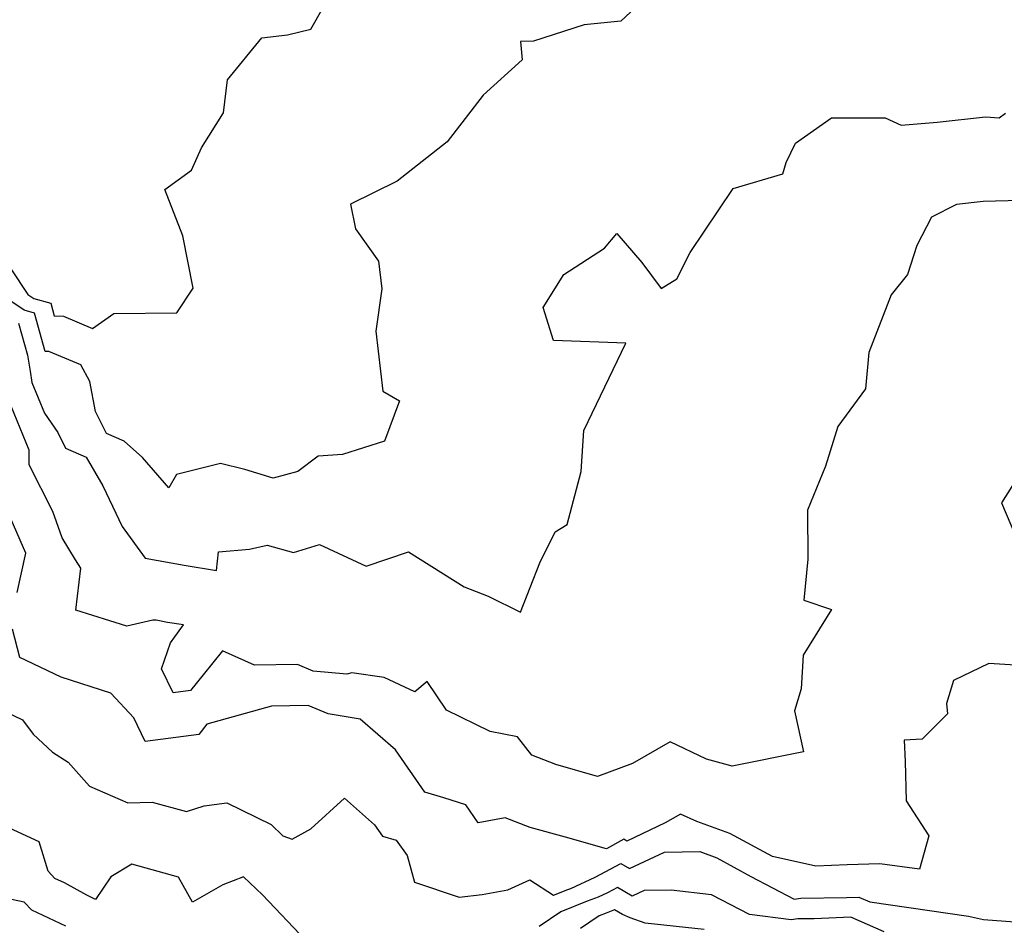
# Model space of a CAD drawing. Extents: x 2007604 to 2015806, y 2839817 to 2846625.
# Drawn here: x 2010952 to 2011109, y 2840908 to 2841052 of the extents above; entities that cross this region are included whole.
import ezdxf

# ---------------------------------------------------------------- set-up
doc = ezdxf.new("R2010")
doc.units = 0

msp = doc.modelspace()

# ---------------------------------------------------------------- linework, layer by layer
at = {"layer": 'Unknown_Line_Type', "color": 0}
for points in [[(2011055.75, 2841059.13, 2042), (2011048.06, 2841051.86, 2042), (2011042.18, 2841051.27, 2042), (2011034.07, 2841048.69, 2042), (2011032.03, 2841048.61, 2042), (2011032.29, 2841045.73, 2042), (2011026.06, 2841040.09, 2042), (2011020.29, 2841032.62, 2042), (2011012.33, 2841026.32, 2042), (2011004.86, 2841022.68, 2042), (2011005.69, 2841018.72, 2042), (2011009.34, 2841013.54, 2042), (2011009.88, 2841009.14, 2042), (2011008.92, 2841002.4, 2042), (2011010.01, 2840992.83, 2042), (2011012.7, 2840991.28, 2042), (2011010.31, 2840984.82, 2042), (2011003.59, 2840982.68, 2042), (2010999.71, 2840982.4, 2042), (2010996.44, 2840979.96, 2042), (2010992.55, 2840978.93, 2042), (2010988.02, 2840980.29, 2042), (2010984.12, 2840981.23, 2042), (2010977.11, 2840979.5, 2042), (2010975.85, 2840977.36, 2042), (2010971.68, 2840982.21, 2042), (2010968.73, 2840984.83, 2042), (2010965.9, 2840986.05, 2042), (2010964.18, 2840989.54, 2042), (2010963.24, 2840994.36, 2042), (2010961.79, 2840997, 2042), (2010956.69, 2840999.13, 2042), (2010956.14, 2840999.16, 2042), (2010954.43, 2841005.27, 2042), (2010952.78, 2841005.72, 2042), (2010950.3, 2841007.39, 2042)], [(2010945.36, 2841020.2, 2040), (2010953.38, 2841008.25, 2040), (2010954.31, 2841007.62, 2040), (2010957.01, 2841006.88, 2040), (2010957.58, 2841004.83, 2040), (2010959.03, 2841004.76, 2040), (2010963.67, 2841002.82, 2040), (2010967.1, 2841005.21, 2040), (2010977.15, 2841005.33, 2040), (2010979.77, 2841009.27, 2040), (2010978.1, 2841017.61, 2040), (2010975.22, 2841024.99, 2040), (2010979.5, 2841028.1, 2040), (2010981.09, 2841031.68, 2040), (2010984.61, 2841037.24, 2040), (2010985.26, 2841042.52, 2040), (2010990.69, 2841049.24, 2040), (2010994.8, 2841049.7, 2040), (2010998.55, 2841050.62, 2040), (2011000.53, 2841054.08, 2040)], [(2010951.85, 2841003.65, 2044), (2010953.28, 2840998.54, 2044), (2010953.7, 2840995.99, 2044), (2010953.98, 2840994.21, 2044), (2010956.01, 2840989.27, 2044), (2010958.13, 2840986.18, 2044), (2010959.36, 2840983.69, 2044), (2010962.69, 2840982.26, 2044), (2010965.35, 2840977.67, 2044), (2010968.41, 2840971.18, 2044), (2010972.07, 2840966.13, 2044), (2010978.3, 2840965.01, 2044), (2010983.5, 2840964.17, 2044), (2010983.79, 2840967.17, 2044), (2010988.74, 2840967.6, 2044), (2010991.57, 2840968.2, 2044), (2010995.76, 2840967.05, 2044), (2010999.95, 2840968.33, 2044), (2011007.39, 2840964.88, 2044), (2011014.16, 2840967.16, 2044), (2011023.03, 2840961.56, 2044), (2011026.87, 2840960.05, 2044), (2011032.03, 2840957.51, 2044), (2011035.1, 2840965.39, 2044), (2011037.53, 2840970.32, 2044), (2011039.45, 2840971.49, 2044), (2011041.71, 2840979.96, 2044), (2011042.12, 2840986.54, 2044), (2011048.81, 2841000.47, 2044), (2011037.27, 2841000.89, 2044), (2011035.64, 2841006.16, 2044), (2011038.96, 2841011.44, 2044), (2011045.45, 2841015.61, 2044), (2011047.4, 2841017.97, 2044), (2011051.41, 2841013.37, 2044), (2011054.48, 2841009.21, 2044), (2011056.98, 2841010.75, 2044), (2011059.1, 2841014.92, 2044), (2011065.95, 2841025.18, 2044), (2011073.88, 2841027.5, 2044), (2011074.45, 2841029.29, 2044), (2011075.94, 2841032.4, 2044), (2011081.69, 2841036.44, 2044), (2011090.22, 2841036.44, 2044), (2011092.81, 2841035.26, 2044), (2011098.54, 2841035.76, 2044), (2011106.27, 2841036.59, 2044), (2011108.42, 2841036.45, 2044), (2011109.45, 2841037.18, 2044)], [(2011111.87, 2841023.22, 2046), (2011105.91, 2841023.1, 2046), (2011101.65, 2841022.61, 2046), (2011097.62, 2841020.59, 2046), (2011095.3, 2841016.08, 2046), (2011093.82, 2841011.43, 2046), (2011091.2, 2841008.18, 2046), (2011087.64, 2840998.97, 2046), (2011087.12, 2840993.18, 2046), (2011082.67, 2840987.18, 2046), (2011080.7, 2840980.83, 2046), (2011077.84, 2840973.81, 2046), (2011077.87, 2840965.97, 2046), (2011077.25, 2840959.42, 2046), (2011081.68, 2840957.96, 2046), (2011077.13, 2840950.67, 2046), (2011076.85, 2840945.29, 2046), (2011075.75, 2840941.74, 2046), (2011077.19, 2840935.21, 2046), (2011065.79, 2840932.95, 2046), (2011061.73, 2840934.07, 2046), (2011055.91, 2840936.79, 2046), (2011049.88, 2840933.38, 2046), (2011044.32, 2840931.26, 2046), (2011037.68, 2840933.2, 2046), (2011033.84, 2840934.69, 2046), (2011031.55, 2840937.61, 2046), (2011027.18, 2840938.46, 2046), (2011020.2, 2840941.85, 2046), (2011017.1, 2840946.44, 2046), (2011015.16, 2840944.8, 2046), (2011010.25, 2840947.06, 2046), (2011005.11, 2840947.82, 2046), (2011004.3, 2840947.62, 2046), (2010998.9, 2840948.11, 2046), (2010996.39, 2840949.18, 2046), (2010989.54, 2840949.05, 2046), (2010984.43, 2840951.33, 2046), (2010981.36, 2840947.51, 2046), (2010979.35, 2840944.99, 2046), (2010976.54, 2840944.63, 2046), (2010974.68, 2840948.47, 2046), (2010976.15, 2840952.62, 2046), (2010978.2, 2840955.48, 2046), (2010975.67, 2840955.89, 2046), (2010973.82, 2840956.22, 2046), (2010973.29, 2840956.23, 2046), (2010969.14, 2840955.3, 2046), (2010961.03, 2840957.84, 2046), (2010961.81, 2840964.56, 2046), (2010960.94, 2840965.87, 2046), (2010958.83, 2840969.36, 2046), (2010957.32, 2840973.59, 2046), (2010953.55, 2840981.02, 2046), (2010953.59, 2840983.37, 2046), (2010950.71, 2840990.4, 2046)], [(2011112.1, 2840980.18, 2048), (2011108.84, 2840974.95, 2048), (2011111.06, 2840969.72, 2048)], [(2010951.65, 2840960.64, 2048), (2010953.05, 2840966.94, 2048), (2010950.67, 2840972.31, 2048)], [(2011112.75, 2840948.94, 2048), (2011106.77, 2840949.33, 2048), (2011101.13, 2840946.59, 2048), (2011100.05, 2840942.91, 2048), (2011100.19, 2840941.31, 2048), (2011096.17, 2840937.23, 2048), (2011093.29, 2840937.09, 2048), (2011093.41, 2840933.68, 2048), (2011093.6, 2840927.38, 2048), (2011097.21, 2840921.78, 2048), (2011095.75, 2840916.51, 2048), (2011089.4, 2840917.32, 2048), (2011084.18, 2840917.17, 2048), (2011079.18, 2840916.94, 2048), (2011072.23, 2840918.5, 2048), (2011065.44, 2840922.17, 2048), (2011060.17, 2840924.12, 2048), (2011057.57, 2840925.26, 2048), (2011055.1, 2840923.86, 2048), (2011049.01, 2840920.97, 2048), (2011048.53, 2840921.25, 2048), (2011045.77, 2840919.74, 2048), (2011039.19, 2840921.59, 2048), (2011033.58, 2840923.13, 2048), (2011029.58, 2840924.68, 2048), (2011025.28, 2840923.89, 2048), (2011023.29, 2840926.75, 2048), (2011019.75, 2840927.85, 2048), (2011016.73, 2840928.77, 2048), (2011012.07, 2840935.52, 2048), (2011006.44, 2840940.44, 2048), (2011001.3, 2840941.3, 2048), (2010998.14, 2840942.64, 2048), (2010992.27, 2840942.53, 2048), (2010981.96, 2840939.62, 2048), (2010980.64, 2840937.96, 2048), (2010972.1, 2840936.87, 2048), (2010970.28, 2840940.62, 2048), (2010966.62, 2840944.59, 2048), (2010958.65, 2840947.12, 2048), (2010952.07, 2840950.27, 2048), (2010950.89, 2840954.78, 2048)], [(2010946.93, 2840943, 2050), (2010952.48, 2840940.35, 2050), (2010954.22, 2840938.06, 2050), (2010957.28, 2840935.17, 2050), (2010959.81, 2840933.57, 2050), (2010963.21, 2840929.72, 2050), (2010969.32, 2840927.08, 2050), (2010973.2, 2840927.2, 2050), (2010978.67, 2840925.68, 2050), (2010981.51, 2840926.58, 2050), (2010985.13, 2840927.09, 2050), (2010992.18, 2840923.59, 2050), (2010994.05, 2840921.79, 2050), (2010995.54, 2840921.29, 2050), (2010998.52, 2840922.94, 2050), (2011003.89, 2840927.8, 2050), (2011008.73, 2840923.58, 2050), (2011009.98, 2840921.77, 2050), (2011012.15, 2840921.11, 2050), (2011013.91, 2840918.65, 2050), (2011015.1, 2840914.41, 2050), (2011022.23, 2840912, 2050), (2011025.91, 2840912.44, 2050), (2011029.99, 2840913.18, 2050), (2011033.49, 2840914.76, 2050), (2011037.3, 2840912.34, 2050), (2011039.58, 2840913.24, 2050), (2011040.03, 2840913.41, 2050), (2011043.94, 2840915.18, 2050), (2011048.02, 2840917.41, 2050), (2011049.43, 2840916.57, 2050), (2011055, 2840919.21, 2050), (2011060.65, 2840919.28, 2050), (2011063.36, 2840918.28, 2050), (2011068.82, 2840915.33, 2050), (2011075.7, 2840911.72, 2050), (2011076.78, 2840911.87, 2050), (2011084.06, 2840911.95, 2050), (2011086.02, 2840912.03, 2050), (2011087.8, 2840911.26, 2050), (2011103.56, 2840908.96, 2050), (2011105.94, 2840908.44, 2050), (2011110.95, 2840908.1, 2050)], [(2010997.8, 2840905.04, 2052), (2010990.84, 2840912.36, 2052), (2010987.77, 2840915.28, 2052), (2010984.48, 2840913.98, 2052), (2010979.67, 2840911.22, 2052), (2010977.39, 2840915.23, 2052), (2010969.94, 2840917.3, 2052), (2010966.59, 2840915.25, 2052), (2010964.18, 2840911.65, 2052), (2010962.75, 2840912.31, 2052), (2010959.22, 2840914.29, 2052), (2010957.66, 2840915.02, 2052), (2010956.58, 2840916.18, 2052), (2010955.16, 2840920.85, 2052), (2010949.75, 2840923.36, 2052)], [(2011090.06, 2840906.49, 2052), (2011084.75, 2840908.82, 2052), (2011078.92, 2840908.55, 2052), (2011076.32, 2840908.53, 2052), (2011075.25, 2840908.38, 2052), (2011068.6, 2840909.26, 2052), (2011062.5, 2840912.39, 2052), (2011056.09, 2840913.12, 2052), (2011051.75, 2840913.07, 2052), (2011049.86, 2840912.17, 2052), (2011047.5, 2840913.57, 2052), (2011045.93, 2840912.71, 2052), (2011044.42, 2840912.02, 2052), (2011042.65, 2840911.36, 2052), (2011038.44, 2840909.69, 2052), (2011035.01, 2840907.34, 2052)], [(2010959.41, 2840907.37, 2054), (2010953.97, 2840909.92, 2054), (2010952.79, 2840911.19, 2054), (2010949.99, 2840911.8, 2054)], [(2011061.34, 2840906.83, 2054), (2011051.92, 2840907.84, 2054), (2011049.55, 2840908.71, 2054), (2011048.29, 2840909.27, 2054), (2011047.03, 2840909.98, 2054), (2011045.71, 2840909.48, 2054), (2011044.56, 2840909.02, 2054), (2011041.59, 2840907, 2054)]]:
    msp.add_polyline3d(points, dxfattribs=at)

doc.saveas('drawing.dxf')
